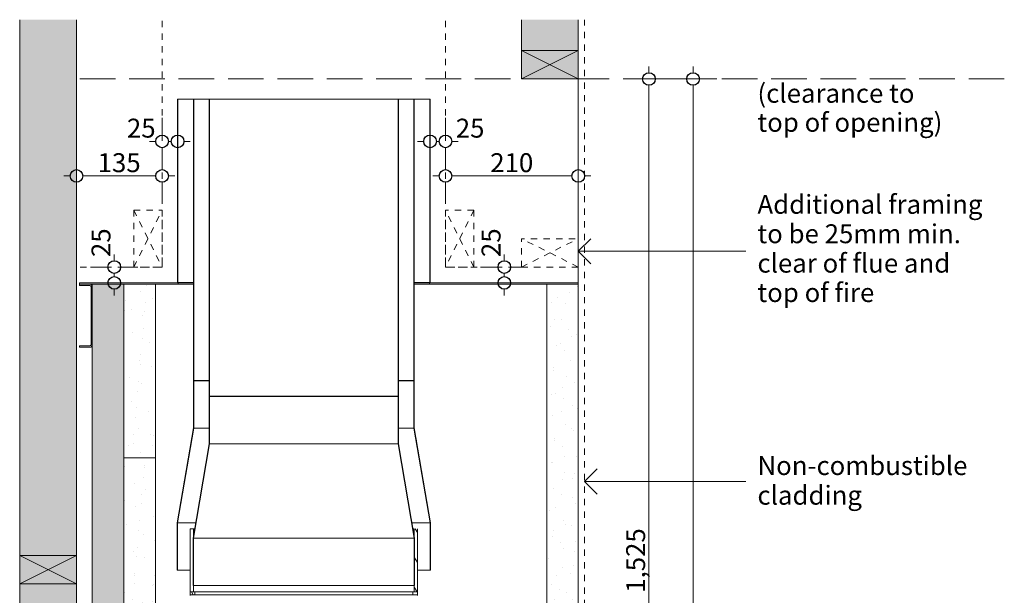
# Model space of a CAD drawing. Units: millimetres. Extents: x -13211 to 4506, y -23137 to 9764.
# Drawn here: x -12967 to -11407, y -6014 to -5102 of the extents above; entities that cross this region are included whole.
import ezdxf

# ---------------------------------------------------------------- set-up
doc = ezdxf.new("R2010")
doc.units = ezdxf.units.MM
doc.header["$MEASUREMENT"] = 0
doc.linetypes.add('Hidden Line', pattern=[78.244445, 56.444445, -21.8])
doc.linetypes.add('Hidden Line copy', pattern=[20, 10, -10])
for name, color, linetype, lineweight in [('0_Pen_No__1', 7, 'Continuous', 13), ('0_Pen_No__2', 8, 'Continuous', 15), ('0_Pen_No__46', 5, 'Continuous', 35), ('Annotation - Text_Pen_No__1', 7, 'Continuous', 13)]:
    doc.layers.add(name, color=color, linetype=linetype, lineweight=lineweight)
for name, color, linetype, lineweight, true_color in [('0_Pen_No__3', 7, 'Continuous', 18, 0xff6600), ('0_Pen_No__4', 7, 'Continuous', 20, 0x029e21), ('0_Pen_No__5', 7, 'Continuous', 25, 0x40a5ff), ('0_Pen_No__82', 7, 'Continuous', 20, 0xaaaaaa), ('2D Drafting - General_Pen_No__4', 7, 'Continuous', 20, 0x029e21)]:
    doc.layers.add(name, color=color, linetype=linetype, lineweight=lineweight, true_color=true_color)
doc.styles.add('GENERATED_STYLE_1', font='arial.ttf')
doc.dimstyles.new('GENERATED_STYLE__1', dxfattribs={"dimtxt": 30, "dimasz": 38, "dimexe": 0.18, "dimexo": 4, "dimgap": 0.09, "dimtad": 1, "dimtih": 1, "dimtoh": 1, "dimdec": 0, "dimzin": 0, "dimdsep": 46, "dimtxsty": 'GENERATED_STYLE_1', "dimblk": 'ARROWHEAD_1', "dimblk1": 'ARROWHEAD_1', "dimblk2": 'ARROWHEAD_1', "dimcen": 0.09, "dimclrd": 8, "dimclre": 8, "dimclrt": 5, "dimadec": 0, "dimazin": 0, "dimtfac": 1, "dimtdec": 4, "dimtmove": 0, "dimatfit": 3, "dimfxl": 1, "dimtolj": 1, "dimtzin": 0, "dimarcsym": 0})
doc.dimstyles.new('GENERATED_STYLE__2', dxfattribs={"dimtxt": 30, "dimasz": 38, "dimexe": 0.18, "dimexo": 4, "dimgap": 0.09, "dimtad": 1, "dimdec": 0, "dimzin": 0, "dimdsep": 46, "dimtxsty": 'GENERATED_STYLE_1', "dimblk": 'ARROWHEAD_1', "dimblk1": 'ARROWHEAD_1', "dimblk2": 'ARROWHEAD_1', "dimcen": 0.09, "dimclrd": 8, "dimclre": 8, "dimclrt": 5, "dimadec": 0, "dimazin": 0, "dimtfac": 1, "dimtdec": 4, "dimtmove": 0, "dimatfit": 3, "dimfxl": 1, "dimtolj": 1, "dimtzin": 0, "dimarcsym": 0})
doc.dimstyles.new('GENERATED_STYLE__3', dxfattribs={"dimtxt": 30, "dimasz": 38, "dimexe": 0.18, "dimexo": 4, "dimgap": 0.09, "dimtad": 1, "dimdec": 0, "dimzin": 0, "dimdsep": 46, "dimtxsty": 'GENERATED_STYLE_1', "dimblk": 'ARROWHEAD_1', "dimblk1": 'ARROWHEAD_1', "dimblk2": 'ARROWHEAD_1', "dimcen": 0.09, "dimclrd": 8, "dimclre": 8, "dimclrt": 5, "dimadec": 0, "dimazin": 0, "dimtfac": 1, "dimtdec": 4, "dimtmove": 2, "dimatfit": 3, "dimfxl": 1, "dimtolj": 1, "dimtzin": 0, "dimarcsym": 0})
doc.dimstyles.new('GENERATED_STYLE__4', dxfattribs={"dimtxt": 30, "dimasz": 38, "dimexe": 0.18, "dimexo": 4, "dimgap": 0.09, "dimtad": 1, "dimtih": 1, "dimtoh": 1, "dimdec": 0, "dimzin": 0, "dimdsep": 46, "dimtxsty": 'GENERATED_STYLE_1', "dimblk": 'ARROWHEAD_1', "dimblk1": 'ARROWHEAD_1', "dimblk2": 'ARROWHEAD_1', "dimcen": 0.09, "dimclrd": 8, "dimclre": 8, "dimclrt": 5, "dimadec": 0, "dimazin": 0, "dimtfac": 1, "dimtdec": 4, "dimtmove": 2, "dimatfit": 3, "dimfxl": 1, "dimtolj": 1, "dimtzin": 0, "dimarcsym": 0})
pattern_1 = [(120, (-5887.6, -8512.14), (20.62223, 11.90625), [])]
pattern_2 = [(135, (-5887.6, -8512.14), (16.83798, 16.83798), [])]
pattern_3 = [(45, (-5887.6, -8512.14), (-16.83798, 16.83798), [])]

# ---------------------------------------------------------------- blocks, each defined once
blk = doc.blocks.new('Line_29', base_point=(-12071.9, -5833.6))
at = {"layer": '0_Pen_No__2', "linetype": 'Continuous'}
blk.add_line((-12071.9, -5833.6), (-11816.6, -5833.6), dxfattribs=at)
at = {"layer": '0_Pen_No__5', "linetype": 'Continuous'}
for q in [(-12051.9, -5813.6), (-12051.9, -5853.6)]:
    blk.add_line((-12071.9, -5833.6), q, dxfattribs=at)
blk = doc.blocks.new('Line_42', base_point=(-12081.9, -5468.9))
at = {"layer": '0_Pen_No__2', "linetype": 'Continuous'}
blk.add_line((-12081.9, -5468.9), (-11816.6, -5468.9), dxfattribs=at)
at = {"layer": '0_Pen_No__5', "linetype": 'Continuous'}
for q in [(-12061.9, -5448.9), (-12061.9, -5488.9)]:
    blk.add_line((-12081.9, -5468.9), q, dxfattribs=at)
blk = doc.blocks.new('*D127')
at = {"layer": '0_Pen_No__2', "linetype": 'Continuous', "transparency": 16777216}
for p, q in [((-11970, -5185.9), (-11970, -5175.9)), ((-11980, -5195.9), (-12007.5, -5195.9)), ((-11970, -6710.9), (-11970, -5205.9)), ((-11932.5, -5195.9), (-11960, -5195.9)), ((-11980, -6720.9), (-12007.5, -6720.9)), ((-11932.5, -6720.9), (-11960, -6720.9))]:
    blk.add_line(p, q, dxfattribs=at)
at = {"layer": '0_Pen_No__5', "linetype": 'Continuous', "transparency": 16777216}
for centre in [(-11970, -5195.9), (-11970, -6720.9)]:
    blk.add_circle(centre, 10, dxfattribs=at)
at = {"layer": '0_Pen_No__46', "transparency": 16777216, "insert": (-11976, -6009.9), "char_height": 30, "attachment_point": 7, "rotation": 90, "style": 'GENERATED_STYLE_1'}
blk.add_mtext('\\A1;{\\fArial|b0|i0|c0|p34;1,525}', dxfattribs=at)
blk = doc.blocks.new('ARROWHEAD_1')
at = {"color": 0, "linetype": 'Continuous', "lineweight": 0}
blk.add_line((0, 0), (-1, 0), dxfattribs=at)
blk.add_circle((0, 0), 0.25, dxfattribs=at)
blk = doc.blocks.new('*D128')
at = {"layer": '0_Pen_No__2', "linetype": 'Continuous', "transparency": 16777216}
for p, q in [((-11900, -5185.9), (-11900, -5175.9)), ((-11910, -5195.9), (-11937.5, -5195.9)), ((-11900, -7585.9), (-11900, -5205.9)), ((-11862.5, -5195.9), (-11890, -5195.9)), ((-11910, -7595.9), (-11937.5, -7595.9)), ((-11862.5, -7595.9), (-11890, -7595.9)), ((-11900, -7615.9), (-11900, -7605.9))]:
    blk.add_line(p, q, dxfattribs=at)
at = {"layer": '0_Pen_No__5', "linetype": 'Continuous', "transparency": 16777216}
for centre in [(-11900, -5195.9), (-11900, -7595.9)]:
    blk.add_circle(centre, 10, dxfattribs=at)
at = {"layer": '0_Pen_No__46', "transparency": 16777216, "insert": (-11906, -6447.4), "char_height": 30, "attachment_point": 7, "rotation": 90, "style": 'GENERATED_STYLE_1'}
blk.add_mtext('\\A1;{\\fArial|b0|i0|c0|p34;2,400}', dxfattribs=at)
blk = doc.blocks.new('*D149')
at = {"layer": '0_Pen_No__2', "linetype": 'Continuous', "transparency": 16777216}
for p, q in [((-12741.3, -5284.8), (-12741.3, -5257.3)), ((-12716.8, -5284.8), (-12716.8, -5257.3)), ((-12761.3, -5294.8), (-12751.3, -5294.8)), ((-12731.3, -5294.8), (-12726.8, -5294.8)), ((-12706.8, -5294.8), (-12696.8, -5294.8)), ((-12741.3, -5332.3), (-12741.3, -5304.8)), ((-12716.8, -5332.3), (-12716.8, -5304.8))]:
    blk.add_line(p, q, dxfattribs=at)
at = {"layer": '0_Pen_No__5', "linetype": 'Continuous', "transparency": 16777216}
for centre in [(-12741.3, -5294.8), (-12716.8, -5294.8)]:
    blk.add_circle(centre, 10, dxfattribs=at)
at = {"layer": '0_Pen_No__46', "transparency": 16777216, "insert": (-12797.1, -5288.8), "char_height": 30, "attachment_point": 7, "style": 'GENERATED_STYLE_1'}
blk.add_mtext('\\A1;{\\fArial|b0|i0|c0|p34;25}', dxfattribs=at)
blk = doc.blocks.new('*D150')
at = {"layer": '0_Pen_No__2', "linetype": 'Continuous', "transparency": 16777216}
for p, q in [((-12817.2, -5483.9), (-12817.2, -5473.9)), ((-12827.2, -5493.9), (-12854.7, -5493.9)), ((-12817.2, -5508.9), (-12817.2, -5503.9)), ((-12779.7, -5493.9), (-12807.2, -5493.9)), ((-12827.2, -5518.9), (-12854.7, -5518.9)), ((-12779.7, -5518.9), (-12807.2, -5518.9)), ((-12817.2, -5538.9), (-12817.2, -5528.9))]:
    blk.add_line(p, q, dxfattribs=at)
at = {"layer": '0_Pen_No__5', "linetype": 'Continuous', "transparency": 16777216}
for centre in [(-12817.2, -5493.9), (-12817.2, -5518.9)]:
    blk.add_circle(centre, 10, dxfattribs=at)
at = {"layer": '0_Pen_No__46', "transparency": 16777216, "insert": (-12823.2, -5478), "char_height": 30, "attachment_point": 7, "rotation": 90, "style": 'GENERATED_STYLE_1'}
blk.add_mtext('\\A1;{\\fArial|b0|i0|c0|p34;25}', dxfattribs=at)
blk = doc.blocks.new('*D153')
at = {"layer": '0_Pen_No__2', "linetype": 'Continuous', "transparency": 16777216}
for p, q in [((-12877, -5339.5), (-12877, -5312)), ((-12741.3, -5339.5), (-12741.3, -5312)), ((-12897, -5349.5), (-12887, -5349.5)), ((-12867, -5349.5), (-12751.3, -5349.5)), ((-12731.3, -5349.5), (-12721.3, -5349.5)), ((-12877, -5387), (-12877, -5359.5)), ((-12741.3, -5387), (-12741.3, -5359.5))]:
    blk.add_line(p, q, dxfattribs=at)
at = {"layer": '0_Pen_No__5', "linetype": 'Continuous', "transparency": 16777216}
for centre in [(-12877, -5349.5), (-12741.3, -5349.5)]:
    blk.add_circle(centre, 10, dxfattribs=at)
at = {"layer": '0_Pen_No__46', "transparency": 16777216, "insert": (-12843.5, -5343.5), "char_height": 30, "attachment_point": 7, "style": 'GENERATED_STYLE_1'}
blk.add_mtext('\\A1;{\\fArial|b0|i0|c0|p34;135}', dxfattribs=at)
blk = doc.blocks.new('*D154')
at = {"layer": '0_Pen_No__2', "linetype": 'Continuous', "transparency": 16777216}
for p, q in [((-12316.8, -5284.8), (-12316.8, -5257.3)), ((-12292.3, -5284.8), (-12292.3, -5257.3)), ((-12336.8, -5294.8), (-12326.8, -5294.8)), ((-12306.8, -5294.8), (-12302.3, -5294.8)), ((-12282.3, -5294.8), (-12272.3, -5294.8)), ((-12316.8, -5332.3), (-12316.8, -5304.8)), ((-12292.3, -5332.3), (-12292.3, -5304.8))]:
    blk.add_line(p, q, dxfattribs=at)
at = {"layer": '0_Pen_No__5', "linetype": 'Continuous', "transparency": 16777216}
for centre in [(-12316.8, -5294.8), (-12292.3, -5294.8)]:
    blk.add_circle(centre, 10, dxfattribs=at)
at = {"layer": '0_Pen_No__46', "transparency": 16777216, "insert": (-12276, -5288.8), "char_height": 30, "attachment_point": 7, "style": 'GENERATED_STYLE_1'}
blk.add_mtext('\\A1;{\\fArial|b0|i0|c0|p34;25}', dxfattribs=at)
blk = doc.blocks.new('*D155')
at = {"layer": '0_Pen_No__2', "linetype": 'Continuous', "transparency": 16777216}
for p, q in [((-12292.3, -5339.5), (-12292.3, -5312)), ((-12081.9, -5339.5), (-12081.9, -5312)), ((-12312.3, -5349.5), (-12302.3, -5349.5)), ((-12282.3, -5349.5), (-12091.9, -5349.5)), ((-12071.9, -5349.5), (-12061.9, -5349.5)), ((-12292.3, -5387), (-12292.3, -5359.5)), ((-12081.9, -5387), (-12081.9, -5359.5))]:
    blk.add_line(p, q, dxfattribs=at)
at = {"layer": '0_Pen_No__5', "linetype": 'Continuous', "transparency": 16777216}
for centre in [(-12292.3, -5349.5), (-12081.9, -5349.5)]:
    blk.add_circle(centre, 10, dxfattribs=at)
at = {"layer": '0_Pen_No__46', "transparency": 16777216, "insert": (-12221.4, -5343.5), "char_height": 30, "attachment_point": 7, "style": 'GENERATED_STYLE_1'}
blk.add_mtext('\\A1;{\\fArial|b0|i0|c0|p34;210}', dxfattribs=at)
blk = doc.blocks.new('*D156')
at = {"layer": '0_Pen_No__2', "linetype": 'Continuous', "transparency": 16777216}
for p, q in [((-12199.1, -5483.9), (-12199.1, -5473.9)), ((-12209.1, -5493.9), (-12236.6, -5493.9)), ((-12199.1, -5508.9), (-12199.1, -5503.9)), ((-12161.6, -5493.9), (-12189.1, -5493.9)), ((-12209.1, -5518.9), (-12236.6, -5518.9)), ((-12161.6, -5518.9), (-12189.1, -5518.9)), ((-12199.1, -5538.9), (-12199.1, -5528.9))]:
    blk.add_line(p, q, dxfattribs=at)
at = {"layer": '0_Pen_No__5', "linetype": 'Continuous', "transparency": 16777216}
for centre in [(-12199.1, -5493.9), (-12199.1, -5518.9)]:
    blk.add_circle(centre, 10, dxfattribs=at)
at = {"layer": '0_Pen_No__46', "transparency": 16777216, "insert": (-12205.1, -5478), "char_height": 30, "attachment_point": 7, "rotation": 90, "style": 'GENERATED_STYLE_1'}
blk.add_mtext('\\A1;{\\fArial|b0|i0|c0|p34;25}', dxfattribs=at)

msp = doc.modelspace()

# ---------------------------------------------------------------- hatches: boundary and pattern name
at = {"layer": '0_Pen_No__1', "linetype": 'Continuous'}
h = msp.add_hatch(dxfattribs=at)
h.set_pattern_fill('ANSI31', color=256, style=0, pattern_type=2)
h.set_pattern_definition(pattern_2)
h.paths.add_polyline_path([(-12716.8, -5227.9), (-12716.3, -5227.9), (-12716.3, -5518.4), (-12716.8, -5518.4)])
h = msp.add_hatch(dxfattribs=at)
h.set_pattern_fill('ANSI31', color=256, style=0, pattern_type=2)
h.set_pattern_definition(pattern_2)
h.paths.add_polyline_path([(-12691.3, -5673.4), (-12691.8, -5673.4), (-12691.8, -5227.9), (-12691.3, -5227.9)])
h = msp.add_hatch(dxfattribs=at)
h.set_pattern_fill('ANSI31', color=256, style=0, pattern_type=2)
h.set_pattern_definition(pattern_2)
h.paths.add_polyline_path([(-12666.3, -5698.4), (-12666.8, -5698.4), (-12666.8, -5227.9), (-12666.3, -5227.9)])
h = msp.add_hatch(dxfattribs=at)
h.set_pattern_fill('ANSI31', color=256, style=0, pattern_type=2)
h.set_pattern_definition(pattern_2)
h.paths.add_polyline_path([(-12366.8, -5698.4), (-12367.3, -5698.4), (-12367.3, -5227.9), (-12366.8, -5227.9)])
h = msp.add_hatch(dxfattribs=at)
h.set_pattern_fill('ANSI31', color=256, style=0, pattern_type=2)
h.set_pattern_definition(pattern_2)
h.paths.add_polyline_path([(-12341.8, -5673.4), (-12342.3, -5673.4), (-12342.3, -5227.9), (-12341.8, -5227.9)])
h = msp.add_hatch(dxfattribs=at)
h.set_pattern_fill('ANSI31', color=256, style=0, pattern_type=2)
h.set_pattern_definition(pattern_2)
h.paths.add_polyline_path([(-12317.3, -5518.4), (-12317.3, -5227.9), (-12316.8, -5227.9), (-12316.8, -5518.4)])
h = msp.add_hatch(dxfattribs=at)
h.set_pattern_fill('ANSI31', color=256, style=0, pattern_type=2)
h.set_pattern_definition(pattern_1)
h.paths.add_polyline_path([(-12691.3, -5748.9), (-12716.8, -5898.9), (-12716.8, -5973.9), (-12717.3, -5973.9), (-12717.3, -5898.9), (-12691.8, -5748.8), (-12691.8, -5673.9), (-12691.3, -5673.9)])
h = msp.add_hatch(dxfattribs=at)
h.set_pattern_fill('ANSI31', color=256, style=0, pattern_type=2)
h.set_pattern_definition(pattern_1)
h.paths.add_polyline_path([(-12316.8, -5898.9), (-12342.3, -5748.9), (-12342.3, -5673.9), (-12341.8, -5673.9), (-12341.8, -5748.8), (-12316.3, -5898.9), (-12316.3, -5973.9), (-12316.8, -5973.9)])
h = msp.add_hatch(dxfattribs=at)
h.set_pattern_fill('ANSI31', color=256, style=0, pattern_type=2)
h.set_pattern_definition(pattern_3)
h.paths.add_polyline_path([(-12666.3, -5773.9), (-12691.8, -5923.4), (-12691.8, -5998.4), (-12692.3, -5998.4), (-12692.3, -5923.4), (-12666.8, -5773.8), (-12666.8, -5698.9), (-12666.3, -5698.9)])
h = msp.add_hatch(dxfattribs=at)
h.set_pattern_fill('ANSI31', color=256, style=0, pattern_type=2)
h.set_pattern_definition(pattern_3)
h.paths.add_polyline_path([(-12366.8, -5773.8), (-12341.3, -5923.4), (-12341.3, -5998.4), (-12341.8, -5998.4), (-12341.8, -5923.4), (-12367.3, -5773.9), (-12367.3, -5698.9), (-12366.8, -5698.9)])
h = msp.add_hatch(dxfattribs=at)
h.set_pattern_fill('ANSI31', color=256, style=0, pattern_type=2)
h.set_pattern_definition(pattern_1)
h.paths.add_polyline_path([(-12336.8, -5908.4), (-12336.8, -6008.4), (-12341.8, -6008.4), (-12341.8, -5908.4)])
h = msp.add_hatch(dxfattribs=at)
h.set_pattern_fill('ANSI31', color=256, style=0, pattern_type=2)
h.set_pattern_definition(pattern_1)
h.paths.add_polyline_path([(-12689.3, -6008.4), (-12689.3, -6013.4), (-12696.8, -6013.4), (-12696.8, -6008.4)])
h = msp.add_hatch(dxfattribs=at)
h.set_pattern_fill('ANSI31', color=256, style=0, pattern_type=2)
h.set_pattern_definition(pattern_1)
h.paths.add_polyline_path([(-12336.8, -6008.4), (-12336.8, -6013.4), (-12344.3, -6013.4), (-12344.3, -6008.4)])
at = {"layer": '0_Pen_No__2', "linetype": 'Continuous'}
h = msp.add_hatch(dxfattribs=at)
h.set_pattern_fill('RENDER', color=256, style=0, pattern_type=2)
h.set_pattern_definition([(150, (-5935.818, -8444.525), (15.75, 27.2798), [0, -21, 0, -31.5]), (85, (-6003.432, -8462.643), (-31.38013, 2.7454), [0, -15.4, 0, -26.6])])
h.paths.add_polyline_path([(-12852, -5520.9), (-12802, -5520.9), (-12802, -7595.9), (-12852, -7595.9)])
h = msp.add_hatch(dxfattribs=at)
h.set_pattern_fill('RENDER', color=256, style=0, pattern_type=2)
h.set_pattern_definition([(150, (-5935.818, -6644.525), (15.75, 27.2798), [0, -21, 0, -31.5]), (85, (-6003.432, -6662.643), (-31.38013, 2.7454), [0, -15.4, 0, -26.6])])
h.paths.add_polyline_path([(-12802, -5520.9), (-12751.9, -5520.9), (-12751.9, -5795.9), (-12802, -5795.9)])
h = msp.add_hatch(dxfattribs=at)
h.set_pattern_fill('RENDER', color=256, style=0, pattern_type=2)
h.set_pattern_definition([(30, (-5819.986, -8530.257), (-15.75, 27.2798), [0, -21, 0, -31.5]), (325, (-5801.868, -8462.643), (18.06766, 25.80329), [0, -15.4, 0, -26.6])])
h.paths.add_polyline_path([(-12081.9, -6120.9), (-12131.9, -6120.9), (-12131.9, -5520.9), (-12081.9, -5520.9)])
h = msp.add_hatch(dxfattribs=at)
h.set_pattern_fill('RENDER', color=256, style=0, pattern_type=2)
h.set_pattern_definition([(150, (-5935.818, -7244.525), (15.75, 27.2798), [0, -21, 0, -31.5]), (85, (-6003.432, -7262.643), (-31.38013, 2.7454), [0, -15.4, 0, -26.6])])
h.paths.add_polyline_path([(-12802, -5795.9), (-12751.9, -5795.9), (-12751.9, -6395.9), (-12802, -6395.9)])
at = {"layer": '0_Pen_No__82', "linetype": 'Continuous', "lineweight": 0, "true_color": 0x2a2a2a}
for points in [[(-12967, -7595.9), (-12877, -7595.9), (-12877, -5102), (-12967, -5102)], [(-12171.9, -5102), (-12081.9, -5102), (-12081.9, -5195.9), (-12171.9, -5195.9)]]:
    msp.add_hatch(color=250, dxfattribs=at).paths.add_polyline_path(points)

# ---------------------------------------------------------------- linework, layer by layer
at = {"layer": '0_Pen_No__1', "linetype": 'Hidden Line copy'}
for p, q in [((-12741.3, -5493.9), (-12741.3, -5102)), ((-12292.3, -5493.9), (-12292.3, -5102)), ((-12071.9, -6531.3), (-12071.9, -5102)), ((-12786.3, -5403.9), (-12741.3, -5493.9)), ((-12786.3, -5493.9), (-12741.3, -5403.9)), ((-12247.3, -5403.9), (-12292.3, -5493.9)), ((-12247.3, -5493.9), (-12292.3, -5403.9)), ((-12171.9, -5493.9), (-12081.9, -5448.9)), ((-12081.9, -5493.9), (-12171.9, -5448.9)), ((-12741.3, -5493.9), (-12877, -5493.9)), ((-12292.3, -5493.9), (-12081.9, -5493.9))]:
    msp.add_line(p, q, dxfattribs=at)
at = {"layer": '0_Pen_No__1', "linetype": 'Continuous'}
for p, q in [((-12081.9, -6720.9), (-12081.9, -5102)), ((-12171.9, -5195.9), (-12081.9, -5150.9)), ((-12081.9, -5195.9), (-12171.9, -5150.9)), ((-12716.8, -5518.4), (-12716.8, -5227.9)), ((-12716.8, -5227.9), (-12316.8, -5227.9)), ((-12716.3, -5227.9), (-12716.3, -5518.4)), ((-12691.8, -5673.4), (-12691.8, -5227.9)), ((-12691.3, -5227.9), (-12691.3, -5673.4)), ((-12666.8, -5698.4), (-12666.8, -5227.9)), ((-12666.3, -5227.9), (-12666.3, -5698.4)), ((-12367.3, -5698.4), (-12367.3, -5227.9)), ((-12366.8, -5227.9), (-12366.8, -5698.4)), ((-12342.3, -5673.4), (-12342.3, -5227.9)), ((-12341.8, -5227.9), (-12341.8, -5673.4)), ((-12317.3, -5518.4), (-12317.3, -5227.9)), ((-12316.8, -5227.9), (-12316.8, -5518.4)), ((-12821.9, -5520.9), (-12771.9, -5520.9)), ((-12716.3, -5518.4), (-12716.8, -5518.4)), ((-12716.3, -5518.4), (-12691.8, -5518.4)), ((-12715.8, -5518.9), (-12715.8, -5520.9)), ((-12691.8, -5518.9), (-12715.8, -5518.9)), ((-12715.8, -5520.9), (-12715.8, -5518.9)), ((-12715.8, -5520.9), (-12691.8, -5520.9)), ((-12341.8, -5518.4), (-12317.3, -5518.4)), ((-12317.8, -5518.9), (-12341.8, -5518.9)), ((-12341.8, -5520.9), (-12317.8, -5520.9)), ((-12317.8, -5520.9), (-12317.8, -5518.9)), ((-12317.8, -5520.9), (-12317.8, -5518.9)), ((-12316.8, -5518.4), (-12317.3, -5518.4)), ((-12801.9, -5597.4), (-12802, -5597.4)), ((-12802, -5604.4), (-12801.9, -5604.4)), ((-12801.9, -5620.9), (-12802, -5620.9)), ((-12691.3, -5673.4), (-12691.8, -5673.4)), ((-12691.8, -5748.8), (-12691.8, -5673.9)), ((-12691.8, -5673.9), (-12691.3, -5673.9)), ((-12691.3, -5673.4), (-12666.8, -5673.4)), ((-12691.3, -5673.9), (-12691.3, -5748.9)), ((-12691.3, -5673.9), (-12666.8, -5673.9)), ((-12366.8, -5673.4), (-12342.3, -5673.4)), ((-12366.8, -5673.9), (-12342.3, -5673.9)), ((-12341.8, -5673.4), (-12342.3, -5673.4)), ((-12342.3, -5748.9), (-12342.3, -5673.9)), ((-12342.3, -5673.9), (-12341.8, -5673.9)), ((-12341.8, -5673.9), (-12341.8, -5748.8)), ((-12666.3, -5698.4), (-12666.8, -5698.4)), ((-12666.8, -5773.8), (-12666.8, -5698.9)), ((-12666.8, -5698.9), (-12666.3, -5698.9)), ((-12666.3, -5698.4), (-12367.3, -5698.4)), ((-12666.3, -5698.9), (-12666.3, -5773.9)), ((-12666.3, -5698.9), (-12367.3, -5698.9)), ((-12366.8, -5698.4), (-12367.3, -5698.4)), ((-12367.3, -5773.9), (-12367.3, -5698.9)), ((-12367.3, -5698.9), (-12366.8, -5698.9)), ((-12366.8, -5698.9), (-12366.8, -5773.8)), ((-12717.3, -5898.9), (-12691.8, -5748.8)), ((-12691.3, -5748.9), (-12716.8, -5898.9)), ((-12691.3, -5748.9), (-12666.8, -5748.9)), ((-12366.8, -5748.9), (-12342.3, -5748.9)), ((-12316.8, -5898.9), (-12342.3, -5748.9)), ((-12341.8, -5748.8), (-12316.3, -5898.9)), ((-12692.3, -5923.4), (-12666.8, -5773.8)), ((-12666.3, -5773.9), (-12691.8, -5923.4)), ((-12666.3, -5773.9), (-12367.3, -5773.9)), ((-12341.8, -5923.4), (-12367.3, -5773.9)), ((-12366.8, -5773.8), (-12341.3, -5923.4)), ((-12717.3, -5973.9), (-12717.3, -5898.9)), ((-12716.8, -5898.9), (-12716.8, -5973.9)), ((-12716.8, -5898.9), (-12688.1, -5898.9)), ((-12696.8, -6008.4), (-12696.8, -5908.4)), ((-12691.8, -5908.4), (-12696.8, -5908.4)), ((-12691.8, -5920.4), (-12691.8, -5908.4)), ((-12689.8, -5908.4), (-12691.8, -5908.4)), ((-12345.5, -5898.9), (-12316.8, -5898.9)), ((-12341.8, -5908.4), (-12343.9, -5908.4)), ((-12341.8, -6008.4), (-12341.8, -5908.4)), ((-12336.8, -5908.4), (-12336.8, -6008.4)), ((-12316.8, -5973.9), (-12316.8, -5898.9)), ((-12316.3, -5898.9), (-12316.3, -5973.9)), ((-12692.3, -5998.4), (-12692.3, -5923.4)), ((-12691.8, -6008.4), (-12691.8, -5923.4)), ((-12691.8, -5923.4), (-12691.8, -5998.4)), ((-12691.8, -5923.4), (-12341.8, -5923.4)), ((-12341.8, -5998.4), (-12341.8, -5923.4)), ((-12341.3, -5923.4), (-12341.3, -5998.4)), ((-12967, -5995.9), (-12877, -5950.9)), ((-12877, -5995.9), (-12967, -5950.9)), ((-12716.8, -5973.9), (-12717.3, -5973.9)), ((-12716.8, -5973.9), (-12696.8, -5973.9)), ((-12336.8, -5973.9), (-12316.8, -5973.9)), ((-12316.3, -5973.9), (-12316.8, -5973.9)), ((-12691.8, -5998.4), (-12692.3, -5998.4)), ((-12691.8, -5998.4), (-12341.8, -5998.4)), ((-12341.3, -5998.4), (-12341.8, -5998.4)), ((-12696.8, -6013.4), (-12696.8, -6008.4)), ((-12696.8, -6008.4), (-12689.3, -6008.4)), ((-12689.3, -6013.4), (-12696.8, -6013.4)), ((-12696.8, -6014.4), (-12696.8, -6013.4)), ((-12689.3, -6008.4), (-12689.3, -6013.4)), ((-12344.3, -6008.4), (-12689.3, -6008.4)), ((-12689.3, -6013.4), (-12344.3, -6013.4)), ((-12344.3, -6013.4), (-12344.3, -6008.4)), ((-12344.3, -6008.4), (-12336.8, -6008.4)), ((-12336.8, -6013.4), (-12344.3, -6013.4)), ((-12336.8, -6008.4), (-12341.8, -6008.4)), ((-12336.8, -6008.4), (-12336.8, -6013.4)), ((-12336.8, -6013.4), (-12336.8, -6014.4))]:
    msp.add_line(p, q, dxfattribs=at)
at = {"layer": '0_Pen_No__1', "linetype": 'Hidden Line'}
msp.add_line((-11406.8, -5195.9), (-12877, -5195.9), dxfattribs=at)
at = {"layer": '0_Pen_No__2', "linetype": 'Continuous'}
for p, q in [((-12967, -7595.9), (-12967, -5102)), ((-12877, -7595.9), (-12877, -5102)), ((-12171.9, -5195.9), (-12171.9, -5102)), ((-12081.9, -5195.9), (-12081.9, -5102))]:
    msp.add_line(p, q, dxfattribs=at)
at = {"layer": '0_Pen_No__3', "linetype": 'Continuous', "flags": 128}
for points in [[(-12852, -5520.9), (-12802, -5520.9), (-12802, -7595.9), (-12852, -7595.9)], [(-12802, -5520.9), (-12751.9, -5520.9), (-12751.9, -5795.9), (-12802, -5795.9)], [(-12081.9, -6120.9), (-12131.9, -6120.9), (-12131.9, -5520.9), (-12081.9, -5520.9)], [(-12802, -5795.9), (-12751.9, -5795.9), (-12751.9, -6395.9), (-12802, -6395.9)]]:
    msp.add_lwpolyline(points, close=True, dxfattribs=at)
at = {"layer": '0_Pen_No__4', "linetype": 'Continuous'}
for p, q in [((-12872, -5520.9), (-12872, -5518.9)), ((-12872, -5518.9), (-12715.8, -5518.9)), ((-12715.8, -5520.9), (-12872, -5520.9)), ((-12872, -5522.9), (-12872, -5520.9)), ((-12872, -5520.9), (-12856, -5520.9)), ((-12856, -5522.9), (-12872, -5522.9)), ((-12317.8, -5518.9), (-12081.9, -5518.9)), ((-12081.9, -5520.9), (-12317.8, -5520.9)), ((-12081.9, -5518.9), (-12081.9, -5520.9)), ((-12854, -5616.9), (-12854, -5524.9)), ((-12852, -5524.9), (-12852, -5616.9)), ((-12872, -5620.9), (-12872, -5618.9)), ((-12872, -5618.9), (-12856, -5618.9)), ((-12856, -5620.9), (-12872, -5620.9))]:
    msp.add_line(p, q, dxfattribs=at)
for centre, radius, start, end in [((-12856, -5524.9), 4, 0, 90), ((-12856, -5524.9), 2, 0, 90), ((-12856, -5616.9), 4, 270, 0), ((-12856, -5616.9), 2, 270, 0)]:
    msp.add_arc(centre, radius, start, end, dxfattribs=at)
at = {"layer": '2D Drafting - General_Pen_No__4', "linetype": 'Continuous', "flags": 128}
for points in [[(-12171.9, -5195.9), (-12081.9, -5195.9), (-12081.9, -5150.9), (-12171.9, -5150.9)], [(-12967, -5995.9), (-12877, -5995.9), (-12877, -5950.9), (-12967, -5950.9)]]:
    msp.add_lwpolyline(points, close=True, dxfattribs=at)
at = {"layer": '2D Drafting - General_Pen_No__4', "linetype": 'Hidden Line copy', "flags": 128}
for points in [[(-12786.3, -5403.9), (-12786.3, -5493.9), (-12741.3, -5493.9), (-12741.3, -5403.9)], [(-12247.3, -5403.9), (-12247.3, -5493.9), (-12292.3, -5493.9), (-12292.3, -5403.9)], [(-12171.9, -5493.9), (-12081.9, -5493.9), (-12081.9, -5448.9), (-12171.9, -5448.9)]]:
    msp.add_lwpolyline(points, close=True, dxfattribs=at)

# ---------------------------------------------------------------- block references
at = {"color": 8, "linetype": 'Continuous', "lineweight": 15}
for name, p in [('Line_42', (-12081.9, -5468.9)), ('Line_29', (-12071.9, -5833.6))]:
    msp.add_blockref(name, p, dxfattribs=at)

# ---------------------------------------------------------------- texts
at = {"layer": 'Annotation - Text_Pen_No__1', "linetype": 'Continuous', "attachment_point": 1, "style": 'GENERATED_STYLE_1'}
for s, insert, char_height, line_spacing_factor in [('\\A1;{\\fArial|b0|i0|c0|p34;(clearance to\\P\\fArial|b0|i0|c0|p34;top of opening)}', (-11798, -5203.6), 30, 0.919932), ('\\A1;{\\fArial|b0|i0|c0|p34;Additional framing\\P\\fArial|b0|i0|c0|p34;to be 25mm min.\\P\\fArial|b0|i0|c0|p34;clear of flue and\\P\\fArial|b0|i0|c0|p34;top of fire}', (-11798, -5379.5), 29.999, 0.931867), ('\\A1;{\\fArial|b0|i0|c0|p34;Non-combustible\\P\\fArial|b0|i0|c0|p34;cladding}', (-11798, -5793.4), 29.999, 0.939439)]:
    msp.add_mtext(s, dxfattribs=dict(at, insert=insert, char_height=char_height, line_spacing_factor=line_spacing_factor))

# ---------------------------------------------------------------- dimensions: what is measured, and where the dimension line sits
at = {"color": 8, "linetype": 'Continuous', "lineweight": 15}
for base, p1, p2, dimstyle, picture, middle in [((-11970, -5195.9), (-12131.9, -6720.9), (-11935.1, -5195.9), 'GENERATED_STYLE__2', '*D127', (-11991, -5958.4)), ((-11900, -5195.9), (-12090.4, -7595.9), (-12090.4, -5195.9), 'GENERATED_STYLE__2', '*D128', (-11921, -6395.9)), ((-12817.2, -5493.9), (-12816.5, -5518.9), (-12843.8, -5493.9), 'GENERATED_STYLE__3', '*D150', (-12838.2, -5455.1)), ((-12199.1, -5493.9), (-12203.8, -5518.9), (-12203.8, -5493.9), 'GENERATED_STYLE__3', '*D156', (-12220.1, -5455.1))]:
    dim = msp.add_linear_dim(base=base, p1=p1, p2=p2, angle=90, dimstyle=dimstyle, dxfattribs=at)
    dim.commit()
    dim.dimension.update_dxf_attribs({"geometry": picture, "text_midpoint": middle, "dimtype": 160, "text_rotation": 90})
for base, p1, p2, dimstyle, picture, middle in [((-12716.8188155, -5294.7903046), (-12741.3188155, -5305.8082339), (-12716.8188155, -5308.7463483), 'GENERATED_STYLE__1', '*D149', (-12774.2005666, -5273.7903048)), ((-12292.3188155, -5294.7903046), (-12316.8188155, -5333.1930128), (-12292.3188155, -5333.1930128), 'GENERATED_STYLE__4', '*D154', (-12253.1093055, -5273.7903048)), ((-12081.9, -5349.5), (-12292.3, -5382.4), (-12081.9, -5391.1), 'GENERATED_STYLE__1', '*D155', (-12187.1, -5328.5))]:
    dim = msp.add_linear_dim(base=base, p1=p1, p2=p2, dimstyle=dimstyle, dxfattribs=at)
    dim.commit()
    dim.dimension.update_dxf_attribs({"geometry": picture, "text_midpoint": middle, "dimtype": 160})
dim = msp.add_linear_dim(base=(-12741.3, -5349.5), p1=(-12877, -5359.3), p2=(-12741.3, -5353.8), text='135', dimstyle='GENERATED_STYLE__1', dxfattribs=at)
dim.commit()
dim.dimension.update_dxf_attribs({"geometry": '*D153', "text_midpoint": (-12809.2, -5328.5), "dimtype": 160})

doc.saveas('drawing.dxf')
